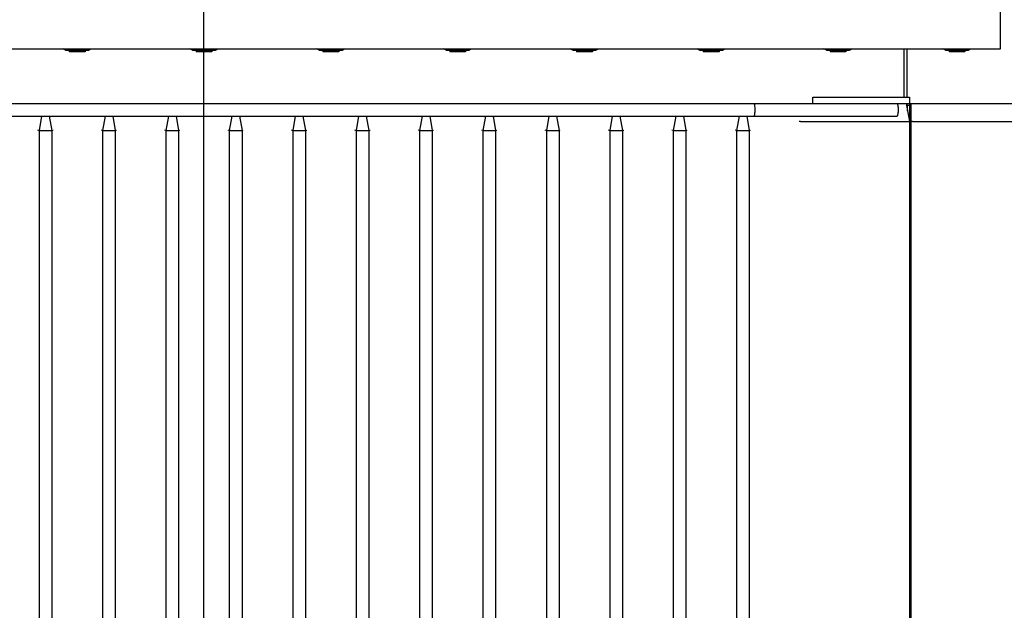
# Model space of a CAD drawing. Units: millimetres. Extents: x 11983 to 17216, y -48 to 3218.
# Drawn here: x 12783 to 13404, y 2268 to 2641 of the extents above; entities that cross this region are included whole.
import ezdxf

# ---------------------------------------------------------------- set-up
doc = ezdxf.new("R2010")
doc.units = ezdxf.units.MM
doc.header["$LTSCALE"] = 23.1
doc.header["$PDMODE"] = 3
doc.header["$PDSIZE"] = 8
doc.layers.get('0').update_dxf_attribs({"linetype": 'CONTINUOUS'})
doc.layers.get('Defpoints').update_dxf_attribs({"linetype": 'CONTINUOUS'})
doc.layers.add('ASM_BASE_FEATURES', color=7, linetype='CONTINUOUS')
doc.layers.add('PRT_AXIS', color=7, linetype='CONTINUOUS')
doc.styles.get("Standard").update_dxf_attribs({"font": 'POLSKIE.SHX', "width": 0.6})
doc.dimstyles.new('DIMSTYLE_1', dxfattribs={"dimtxt": 3.5, "dimasz": 2.5, "dimexe": 0.18, "dimexo": 0.0625, "dimgap": 0.09, "dimtad": 1, "dimdec": 0, "dimlfac": 16.079404, "dimdsep": 46, "dimtxsty": 'Standard', "dimblk": '_FILLED', "dimblk1": '_FILLED', "dimblk2": '_FILLED', "dimcen": 0.09, "dimadec": 0, "dimazin": 0, "dimtfac": 1, "dimtdec": 0, "dimtofl": 0, "dimtmove": 0, "dimatfit": 3, "dimldrblk": '_FILLED', "dimfxl": 0, "dimtolj": 1, "dimarcsym": 0})

# ---------------------------------------------------------------- blocks, each defined once
blk = doc.blocks.new('_FILLED')
at = {"color": 0, "linetype": 'ByBlock'}
blk.add_solid([(0, 0), (-1, 0.2), (-1, -0.2)], dxfattribs=at)
blk = doc.blocks.new('*D28')
at = {"color": 0, "lineweight": -2, "transparency": 16777216}
for p, q in [((12917.94, 2648.53), (13710.35, 2648.53)), ((13710.17, 1617.03), (13710.17, 2608.53)), ((13238.5, 1577.03), (13710.35, 1577.03))]:
    blk.add_line(p, q, dxfattribs=at)
at = {"layer": 'Defpoints', "color": 0, "transparency": 16777216}
for p in [(12917.87, 2648.53), (13710.17, 2648.53), (13238.44, 1577.03)]:
    blk.add_point(p, dxfattribs=at)
at = {"color": 0, "lineweight": -2, "transparency": 16777216, "xscale": 40, "yscale": 40, "zscale": 40}
for p, rotation in [((13710.17, 2648.53), 90), ((13710.17, 1577.03), 270)]:
    blk.add_blockref('_FILLED', p, dxfattribs=dict(at, rotation=rotation))
at = {"color": 0, "transparency": 16777216, "insert": (13645.17, 2044.27), "char_height": 50, "attachment_point": 2, "rotation": 90}
blk.add_mtext('\\A1;1072', dxfattribs=at)
blk = doc.blocks.new('*D29')
at = {"color": 0, "lineweight": -2, "transparency": 16777216}
for p, q in [((12891.93, 2860.53), (12048.47, 2860.53)), ((12048.65, 1617.03), (12048.65, 2820.53)), ((12589.14, 1577.03), (12048.47, 1577.03))]:
    blk.add_line(p, q, dxfattribs=at)
at = {"layer": 'Defpoints', "color": 0, "transparency": 16777216}
for p in [(12048.65, 2860.53), (12891.99, 2860.53), (12589.2, 1577.03)]:
    blk.add_point(p, dxfattribs=at)
at = {"color": 0, "lineweight": -2, "transparency": 16777216, "xscale": 40, "yscale": 40, "zscale": 40}
for p, rotation in [((12048.65, 2860.53), 90), ((12048.65, 1577.03), 270)]:
    blk.add_blockref('_FILLED', p, dxfattribs=dict(at, rotation=rotation))
at = {"color": 0, "transparency": 16777216, "insert": (11983.65, 2283.32), "char_height": 50, "attachment_point": 2, "rotation": 90}
blk.add_mtext('\\A1;1284', dxfattribs=at)

msp = doc.modelspace()

# ---------------------------------------------------------------- linework, layer by layer
for p, q in [((13401.62501, 2622.53439), (13401.62501, 2648.53439)), ((12396.62501, 2622.53439), (13401.62501, 2622.53439)), ((13340.62501, 2622.53439), (13340.62501, 2592.03439)), ((13342.62501, 2622.53439), (13342.62501, 2592.03439)), ((13283.12501, 2592.03439), (13344.12501, 2592.03439)), ((13283.12501, 2588.03439), (13283.12501, 2592.03439)), ((13344.12501, 2592.03439), (13344.12501, 1884.03439)), ((12295.12508, 2588.03439), (13503.12493, 2588.03439)), ((13342.12489, 2588.03441), (13344.12525, 2576.68912)), ((13342.62501, 2588.03439), (13342.62501, 2585.1979)), ((13342.92501, 2587.03439), (13344.12501, 2587.03439)), ((13342.92501, 2583.49641), (13342.92501, 2587.03439)), ((13345.12501, 2588.03439), (13345.12501, 1888.03439)), ((12462.03189, 2580.03439), (13336.21813, 2580.03439)), ((12796.71439, 2580.03439), (12795.12501, 2571.02055)), ((12801.53547, 2580.03439), (12803.12476, 2571.0205)), ((12801.53563, 2580.03439), (12803.12501, 2571.02055)), ((12836.71439, 2580.03439), (12835.12501, 2571.02055)), ((12841.53547, 2580.03439), (12843.12476, 2571.0205)), ((12841.53563, 2580.03439), (12843.12501, 2571.02055)), ((12876.71439, 2580.03439), (12875.12501, 2571.02055)), ((12881.53547, 2580.03439), (12883.12476, 2571.0205)), ((12881.53563, 2580.03439), (12883.12501, 2571.02055)), ((12916.71439, 2580.03439), (12915.12501, 2571.02055)), ((12921.53547, 2580.03439), (12923.12476, 2571.0205)), ((12921.53563, 2580.03439), (12923.12501, 2571.02055)), ((12956.71439, 2580.03439), (12955.12501, 2571.02055)), ((12961.53547, 2580.03439), (12963.12476, 2571.0205)), ((12961.53563, 2580.03439), (12963.12501, 2571.02055)), ((12996.71439, 2580.03439), (12995.12501, 2571.02055)), ((13001.53547, 2580.03439), (13003.12476, 2571.0205)), ((13001.53563, 2580.03439), (13003.12501, 2571.02055)), ((13036.71439, 2580.03439), (13035.12501, 2571.02055)), ((13041.53547, 2580.03439), (13043.12476, 2571.0205)), ((13041.53563, 2580.03439), (13043.12501, 2571.02055)), ((13076.71439, 2580.03439), (13075.12501, 2571.02055)), ((13081.53547, 2580.03439), (13083.12476, 2571.0205)), ((13081.53563, 2580.03439), (13083.12501, 2571.02055)), ((13116.71439, 2580.03439), (13115.12501, 2571.02055)), ((13121.53547, 2580.03439), (13123.12476, 2571.0205)), ((13121.53563, 2580.03439), (13123.12501, 2571.02055)), ((13156.71439, 2580.03439), (13155.12501, 2571.02055)), ((13161.53547, 2580.03439), (13163.12476, 2571.0205)), ((13161.53563, 2580.03439), (13163.12501, 2571.02055)), ((13196.71439, 2580.03439), (13195.12501, 2571.02055)), ((13201.53547, 2580.03439), (13203.12476, 2571.0205)), ((13201.53563, 2580.03439), (13203.12501, 2571.02055)), ((13236.71439, 2580.03439), (13235.12501, 2571.02055)), ((13241.53547, 2580.03439), (13243.12476, 2571.0205)), ((13241.53563, 2580.03439), (13243.12501, 2571.02055)), ((13275.46284, 2576.69183), (13336.44218, 2576.69183)), ((13336.44218, 2576.69183), (13344.12503, 2576.68902)), ((13346.12501, 2576.69183), (13501.12501, 2576.69183)), ((12795.0197, 2571.02976), (12794.32719, 2571.09035)), ((12795.12501, 2571.02055), (12795.12501, 1899.37695)), ((12795.12501, 2571.02055), (12797.5937, 2571.02013)), ((12797.5937, 2571.02013), (12802.10975, 2571.01957)), ((12802.10975, 2571.01957), (12803.12501, 2571.02055)), ((12803.12501, 2571.02055), (12803.12501, 1899.37695)), ((12803.23032, 2571.02976), (12803.92283, 2571.09035)), ((12835.0197, 2571.02976), (12834.32719, 2571.09035)), ((12835.12501, 2571.02055), (12835.12501, 1899.37695)), ((12835.12501, 2571.02055), (12837.5937, 2571.02013)), ((12837.5937, 2571.02013), (12842.10975, 2571.01957)), ((12842.10975, 2571.01957), (12843.12501, 2571.02055)), ((12843.12501, 2571.02055), (12843.12501, 1899.37695)), ((12843.23032, 2571.02976), (12843.92283, 2571.09035)), ((12875.0197, 2571.02976), (12874.32719, 2571.09035)), ((12875.12501, 2571.02055), (12875.12501, 1899.37695)), ((12875.12501, 2571.02055), (12877.5937, 2571.02013)), ((12877.5937, 2571.02013), (12882.10975, 2571.01957)), ((12882.10975, 2571.01957), (12883.12501, 2571.02055)), ((12883.12501, 2571.02055), (12883.12501, 1899.37695)), ((12883.23032, 2571.02976), (12883.92283, 2571.09035)), ((12915.0197, 2571.02976), (12914.32719, 2571.09035)), ((12915.12501, 2571.02055), (12915.12501, 1899.37695)), ((12915.12501, 2571.02055), (12922.10975, 2571.01957)), ((12922.10975, 2571.01957), (12923.12501, 2571.02055)), ((12923.12501, 2571.02055), (12923.12501, 1899.37695)), ((12923.23032, 2571.02976), (12923.92283, 2571.09035)), ((12955.0197, 2571.02976), (12954.32719, 2571.09035)), ((12955.12501, 2571.02055), (12955.12501, 1899.37695)), ((12955.12501, 2571.02055), (12962.10975, 2571.01957)), ((12962.10975, 2571.01957), (12963.12501, 2571.02055)), ((12963.12501, 2571.02055), (12963.12501, 1899.37695)), ((12963.23032, 2571.02976), (12963.92283, 2571.09035)), ((12995.0197, 2571.02976), (12994.32719, 2571.09035)), ((12995.12501, 2571.02055), (12995.12501, 1899.37695)), ((12995.12501, 2571.02055), (13002.10975, 2571.01957)), ((13002.10975, 2571.01957), (13003.12501, 2571.02055)), ((13003.12501, 2571.02055), (13003.12501, 1899.37695)), ((13003.23032, 2571.02976), (13003.92283, 2571.09035)), ((13035.0197, 2571.02976), (13034.32719, 2571.09035)), ((13035.12501, 2571.02055), (13035.12501, 1899.37695)), ((13035.12501, 2571.02055), (13042.10975, 2571.01957)), ((13042.10975, 2571.01957), (13043.12501, 2571.02055)), ((13043.12501, 2571.02055), (13043.12501, 1899.37695)), ((13043.23032, 2571.02976), (13043.92283, 2571.09035)), ((13075.0197, 2571.02976), (13074.32719, 2571.09035)), ((13075.12501, 2571.02055), (13075.12501, 1899.37695)), ((13075.12501, 2571.02055), (13082.10975, 2571.01957)), ((13082.10975, 2571.01957), (13083.12501, 2571.02055)), ((13083.12501, 2571.02055), (13083.12501, 1899.37695)), ((13083.23032, 2571.02976), (13083.92283, 2571.09035)), ((13115.0197, 2571.02976), (13114.32719, 2571.09035)), ((13115.12501, 2571.02055), (13115.12501, 1899.37695)), ((13115.12501, 2571.02055), (13122.10975, 2571.01957)), ((13122.10975, 2571.01957), (13123.12501, 2571.02055)), ((13123.12501, 2571.02055), (13123.12501, 1899.37695)), ((13123.23032, 2571.02976), (13123.92283, 2571.09035)), ((13155.0197, 2571.02976), (13154.32719, 2571.09035)), ((13155.12501, 2571.02055), (13155.12501, 1899.37695)), ((13155.12501, 2571.02055), (13162.10975, 2571.01957)), ((13162.10975, 2571.01957), (13163.12501, 2571.02055)), ((13163.12501, 2571.02055), (13163.12501, 1899.37695)), ((13163.23032, 2571.02976), (13163.92283, 2571.09035)), ((13195.0197, 2571.02976), (13194.32719, 2571.09035)), ((13195.12501, 2571.02055), (13195.12501, 1899.37695)), ((13195.12501, 2571.02055), (13202.10975, 2571.01957)), ((13202.10975, 2571.01957), (13203.12501, 2571.02055)), ((13203.12501, 2571.02055), (13203.12501, 1899.37695)), ((13203.23032, 2571.02976), (13203.92283, 2571.09035)), ((13235.0197, 2571.02976), (13234.32719, 2571.09035)), ((13235.12501, 2571.02055), (13242.10975, 2571.01957)), ((13235.12501, 2571.02055), (13235.12501, 1899.37695)), ((13242.10975, 2571.01957), (13243.12501, 2571.02055)), ((13243.12501, 2571.02055), (13243.12501, 1899.37695)), ((13243.23032, 2571.02976), (13243.92283, 2571.09035))]:
    msp.add_line(p, q)
for points, knots in [([(13246.12501, 2588.03439), (13246.24064, 2588.03439), (13246.34031, 2587.46741), (13246.47134, 2586.77948), (13246.54665, 2585.47123), (13246.56923, 2584.54611), (13246.5685, 2584.03439)], [0, 0, 0, 0, 0.085443708, 0.301276011, 0.621872952, 1, 1, 1, 1]), ([(13246.5685, 2584.03439), (13246.56923, 2583.52267), (13246.54665, 2582.59755), (13246.47134, 2581.2893), (13246.34031, 2580.60137), (13246.24064, 2580.03439), (13246.12501, 2580.03439)], [0, 0, 0, 0, 0.378127048, 0.698723989, 0.914556292, 1, 1, 1, 1]), ([(13336.21813, 2588.03439), (13336.3691, 2588.03439), (13336.68256, 2587.56699), (13336.9869, 2586.28428), (13337.09434, 2584.98107), (13337.09434, 2584.03439)], [0, 0, 0, 0, 0.1076995, 0.324677844, 1, 1, 1, 1]), ([(13337.09434, 2584.03439), (13337.09434, 2583.08771), (13336.9869, 2581.7845), (13336.68256, 2580.50179), (13336.3691, 2580.03439), (13336.21813, 2580.03439)], [0, 0, 0, 0, 0.675322156, 0.8923005, 1, 1, 1, 1]), ([(13275.46284, 2576.69183), (13275.42113, 2576.69183), (13275.15701, 2576.71552), (13274.89446, 2576.74891), (13274.67188, 2576.76345)], [0, 0, 0, 0, 0.157517053, 1, 1, 1, 1]), ([(13346.12501, 2576.69183), (13346.0074, 2576.69183), (13345.873, 2576.67593), (13345.25187, 2576.74715), (13345.38272, 2576.76163)], [0, 0, 0, 0, 0.471857093, 1, 1, 1, 1])]:
    msp.add_open_spline(points, degree=3, knots=knots)
at = {"layer": 'ASM_BASE_FEATURES'}
msp.add_line((12899.12501, 1736.53439), (12899.12501, 2703.35935), dxfattribs=at)
at = {"layer": 'PRT_AXIS'}
for p, q in [((12811.82501, 2621.63439), (12810.26616, 2622.53439)), ((12811.82501, 2621.63439), (12826.42501, 2621.63439)), ((12814.12501, 2621.63439), (12814.12501, 2620.53439)), ((12824.12501, 2621.63439), (12824.12501, 2620.53439)), ((12826.42501, 2621.63439), (12827.98386, 2622.53439)), ((12891.82501, 2621.63439), (12890.26616, 2622.53439)), ((12891.82501, 2621.63439), (12906.42501, 2621.63439)), ((12894.12501, 2621.63439), (12894.12501, 2620.53439)), ((12904.12501, 2621.63439), (12904.12501, 2620.53439)), ((12906.42501, 2621.63439), (12907.98386, 2622.53439)), ((12971.82501, 2621.63439), (12970.26616, 2622.53439)), ((12971.82501, 2621.63439), (12986.42501, 2621.63439)), ((12974.12501, 2621.63439), (12974.12501, 2620.53439)), ((12984.12501, 2621.63439), (12984.12501, 2620.53439)), ((12986.42501, 2621.63439), (12987.98386, 2622.53439)), ((13051.82501, 2621.63439), (13050.26616, 2622.53439)), ((13051.82501, 2621.63439), (13066.42501, 2621.63439)), ((13054.12501, 2621.63439), (13054.12501, 2620.53439)), ((13064.12501, 2621.63439), (13064.12501, 2620.53439)), ((13066.42501, 2621.63439), (13067.98386, 2622.53439)), ((13131.82501, 2621.63439), (13130.26616, 2622.53439)), ((13131.82501, 2621.63439), (13146.42501, 2621.63439)), ((13134.12501, 2621.63439), (13134.12501, 2620.53439)), ((13144.12501, 2621.63439), (13144.12501, 2620.53439)), ((13146.42501, 2621.63439), (13147.98386, 2622.53439)), ((13211.82501, 2621.63439), (13210.26616, 2622.53439)), ((13211.82501, 2621.63439), (13226.42501, 2621.63439)), ((13214.12501, 2621.63439), (13214.12501, 2620.53439)), ((13224.12501, 2621.63439), (13224.12501, 2620.53439)), ((13226.42501, 2621.63439), (13227.98386, 2622.53439)), ((13291.82501, 2621.63439), (13290.26616, 2622.53439)), ((13291.82501, 2621.63439), (13306.42501, 2621.63439)), ((13294.12501, 2621.63439), (13294.12501, 2620.53439)), ((13304.12501, 2621.63439), (13304.12501, 2620.53439)), ((13306.42501, 2621.63439), (13307.98386, 2622.53439)), ((13366.82501, 2621.63439), (13365.26616, 2622.53439)), ((13366.82501, 2621.63439), (13381.42501, 2621.63439)), ((13369.12501, 2621.63439), (13369.12501, 2620.53439)), ((13379.12501, 2621.63439), (13379.12501, 2620.53439)), ((13381.42501, 2621.63439), (13382.98386, 2622.53439)), ((12824.12501, 2620.53439), (12814.12501, 2620.53439)), ((12904.12501, 2620.53439), (12894.12501, 2620.53439)), ((12984.12501, 2620.53439), (12974.12501, 2620.53439)), ((13064.12501, 2620.53439), (13054.12501, 2620.53439)), ((13144.12501, 2620.53439), (13134.12501, 2620.53439)), ((13224.12501, 2620.53439), (13214.12501, 2620.53439)), ((13304.12501, 2620.53439), (13294.12501, 2620.53439)), ((13379.12501, 2620.53439), (13369.12501, 2620.53439))]:
    msp.add_line(p, q, dxfattribs=at)
for points, knots in [([(12810.30386, 2622.52962), (12810.60459, 2622.38109), (12811.21772, 2622.13385), (12812.19681, 2621.99195), (12813.1759, 2622.13385), (12813.78903, 2622.38109), (12814.08976, 2622.52963)], [0, 0, 0, 0, 0.25553464, 0.499999934, 0.744465274, 1, 1, 1, 1]), ([(12815.33912, 2622.52962), (12815.95805, 2622.37677), (12817.21153, 2622.1285), (12819.12502, 2621.99358), (12821.03851, 2622.1285), (12822.29198, 2622.37678), (12822.91091, 2622.52963)], [0, 0, 0, 0, 0.250024478, 0.500000017, 0.74997555, 1, 1, 1, 1]), ([(12824.16027, 2622.52962), (12824.461, 2622.38109), (12825.07413, 2622.13385), (12826.05322, 2621.99195), (12827.03231, 2622.13385), (12827.64543, 2622.38109), (12827.94616, 2622.52963)], [0, 0, 0, 0, 0.25553464, 0.499999934, 0.744465274, 1, 1, 1, 1]), ([(12890.30386, 2622.52962), (12890.60459, 2622.38109), (12891.21772, 2622.13385), (12892.19681, 2621.99195), (12893.1759, 2622.13385), (12893.78903, 2622.38109), (12894.08976, 2622.52963)], [0, 0, 0, 0, 0.25553464, 0.499999934, 0.744465274, 1, 1, 1, 1]), ([(12895.33912, 2622.52962), (12895.95805, 2622.37677), (12897.21153, 2622.1285), (12899.12502, 2621.99358), (12901.03851, 2622.1285), (12902.29198, 2622.37678), (12902.91091, 2622.52963)], [0, 0, 0, 0, 0.250024478, 0.500000017, 0.74997555, 1, 1, 1, 1]), ([(12904.16027, 2622.52962), (12904.461, 2622.38109), (12905.07413, 2622.13385), (12906.05322, 2621.99195), (12907.03231, 2622.13385), (12907.64543, 2622.38109), (12907.94616, 2622.52963)], [0, 0, 0, 0, 0.25553464, 0.499999934, 0.744465274, 1, 1, 1, 1]), ([(12970.30386, 2622.52962), (12970.60459, 2622.38109), (12971.21772, 2622.13385), (12972.19681, 2621.99195), (12973.1759, 2622.13385), (12973.78903, 2622.38109), (12974.08976, 2622.52963)], [0, 0, 0, 0, 0.25553464, 0.499999934, 0.744465274, 1, 1, 1, 1]), ([(12975.33912, 2622.52962), (12975.95805, 2622.37677), (12977.21153, 2622.1285), (12979.12502, 2621.99358), (12981.03851, 2622.1285), (12982.29198, 2622.37678), (12982.91091, 2622.52963)], [0, 0, 0, 0, 0.250024478, 0.500000017, 0.74997555, 1, 1, 1, 1]), ([(12984.16027, 2622.52962), (12984.461, 2622.38109), (12985.07413, 2622.13385), (12986.05322, 2621.99195), (12987.03231, 2622.13385), (12987.64543, 2622.38109), (12987.94616, 2622.52963)], [0, 0, 0, 0, 0.25553464, 0.499999934, 0.744465274, 1, 1, 1, 1]), ([(13050.30386, 2622.52962), (13050.60459, 2622.38109), (13051.21772, 2622.13385), (13052.19681, 2621.99195), (13053.1759, 2622.13385), (13053.78903, 2622.38109), (13054.08976, 2622.52963)], [0, 0, 0, 0, 0.25553464, 0.499999934, 0.744465274, 1, 1, 1, 1]), ([(13055.33912, 2622.52962), (13055.95805, 2622.37677), (13057.21153, 2622.1285), (13059.12502, 2621.99358), (13061.03851, 2622.1285), (13062.29198, 2622.37678), (13062.91091, 2622.52963)], [0, 0, 0, 0, 0.250024478, 0.500000017, 0.74997555, 1, 1, 1, 1]), ([(13064.16027, 2622.52962), (13064.461, 2622.38109), (13065.07413, 2622.13385), (13066.05322, 2621.99195), (13067.03231, 2622.13385), (13067.64543, 2622.38109), (13067.94616, 2622.52963)], [0, 0, 0, 0, 0.25553464, 0.499999934, 0.744465274, 1, 1, 1, 1]), ([(13130.30386, 2622.52962), (13130.60459, 2622.38109), (13131.21772, 2622.13385), (13132.19681, 2621.99195), (13133.1759, 2622.13385), (13133.78903, 2622.38109), (13134.08976, 2622.52963)], [0, 0, 0, 0, 0.25553464, 0.499999934, 0.744465274, 1, 1, 1, 1]), ([(13135.33912, 2622.52962), (13135.95805, 2622.37677), (13137.21153, 2622.1285), (13139.12502, 2621.99358), (13141.03851, 2622.1285), (13142.29198, 2622.37678), (13142.91091, 2622.52963)], [0, 0, 0, 0, 0.250024478, 0.500000017, 0.74997555, 1, 1, 1, 1]), ([(13144.16027, 2622.52962), (13144.461, 2622.38109), (13145.07413, 2622.13385), (13146.05322, 2621.99195), (13147.03231, 2622.13385), (13147.64543, 2622.38109), (13147.94616, 2622.52963)], [0, 0, 0, 0, 0.25553464, 0.499999934, 0.744465274, 1, 1, 1, 1]), ([(13210.30386, 2622.52962), (13210.60459, 2622.38109), (13211.21772, 2622.13385), (13212.19681, 2621.99195), (13213.1759, 2622.13385), (13213.78903, 2622.38109), (13214.08976, 2622.52963)], [0, 0, 0, 0, 0.25553464, 0.499999934, 0.744465274, 1, 1, 1, 1]), ([(13215.33912, 2622.52962), (13215.95805, 2622.37677), (13217.21153, 2622.1285), (13219.12502, 2621.99358), (13221.03851, 2622.1285), (13222.29198, 2622.37678), (13222.91091, 2622.52963)], [0, 0, 0, 0, 0.250024478, 0.500000017, 0.74997555, 1, 1, 1, 1]), ([(13224.16027, 2622.52962), (13224.461, 2622.38109), (13225.07413, 2622.13385), (13226.05322, 2621.99195), (13227.03231, 2622.13385), (13227.64543, 2622.38109), (13227.94616, 2622.52963)], [0, 0, 0, 0, 0.25553464, 0.499999934, 0.744465274, 1, 1, 1, 1]), ([(13290.30386, 2622.52962), (13290.60459, 2622.38109), (13291.21772, 2622.13385), (13292.19681, 2621.99195), (13293.1759, 2622.13385), (13293.78903, 2622.38109), (13294.08976, 2622.52963)], [0, 0, 0, 0, 0.25553464, 0.499999934, 0.744465274, 1, 1, 1, 1]), ([(13295.33912, 2622.52962), (13295.95805, 2622.37677), (13297.21153, 2622.1285), (13299.12502, 2621.99358), (13301.03851, 2622.1285), (13302.29198, 2622.37678), (13302.91091, 2622.52963)], [0, 0, 0, 0, 0.250024478, 0.500000017, 0.74997555, 1, 1, 1, 1]), ([(13304.16027, 2622.52962), (13304.461, 2622.38109), (13305.07413, 2622.13385), (13306.05322, 2621.99195), (13307.03231, 2622.13385), (13307.64543, 2622.38109), (13307.94616, 2622.52963)], [0, 0, 0, 0, 0.25553464, 0.499999934, 0.744465274, 1, 1, 1, 1]), ([(13365.30386, 2622.52962), (13365.60459, 2622.38109), (13366.21772, 2622.13385), (13367.19681, 2621.99195), (13368.1759, 2622.13385), (13368.78903, 2622.38109), (13369.08976, 2622.52963)], [0, 0, 0, 0, 0.25553464, 0.499999934, 0.744465274, 1, 1, 1, 1]), ([(13370.33912, 2622.52962), (13370.95805, 2622.37677), (13372.21153, 2622.1285), (13374.12502, 2621.99358), (13376.03851, 2622.1285), (13377.29198, 2622.37678), (13377.91091, 2622.52963)], [0, 0, 0, 0, 0.250024478, 0.500000017, 0.74997555, 1, 1, 1, 1]), ([(13379.16027, 2622.52962), (13379.461, 2622.38109), (13380.07413, 2622.13385), (13381.05322, 2621.99195), (13382.03231, 2622.13385), (13382.64543, 2622.38109), (13382.94616, 2622.52963)], [0, 0, 0, 0, 0.25553464, 0.499999934, 0.744465274, 1, 1, 1, 1])]:
    msp.add_open_spline(points, degree=3, knots=knots, dxfattribs=at)

# ---------------------------------------------------------------- dimensions: what is measured, and where the dimension line sits
for base, p1, p2, picture, middle in [((12048.6503941596, 2860.5343905234), (12589.1976602937, 1577.0343905234), (12891.9906856413, 2860.5343905234), '*D29', (12048.6503941596, 2283.3225156071)), ((13710.1718867931, 2648.5343905234), (13238.4399655701, 1577.0343905234), (12917.8745611274, 2648.5343905234), '*D28', (13710.1718867931, 2044.2689803941))]:
    dim = msp.add_linear_dim(base=base, p1=p1, p2=p2, angle=90, dimstyle='DIMSTYLE_1', override={"dimtxt": 50, "dimasz": 40, "dimgap": 15, "dimlfac": 1})
    dim.commit()
    dim.dimension.update_dxf_attribs({"geometry": picture, "text_midpoint": middle, "dimtype": 160})

doc.saveas('drawing.dxf')
